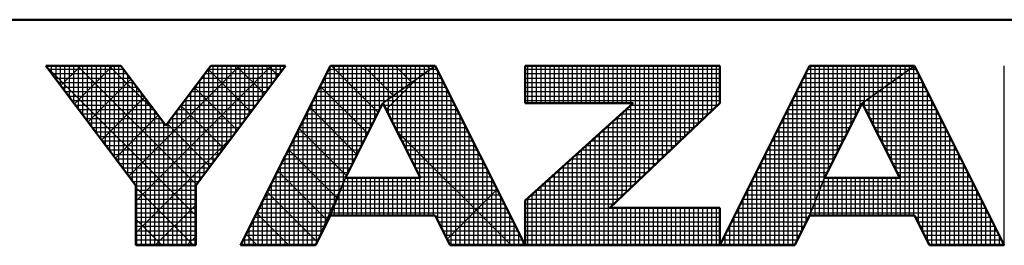
# Model space of a CAD drawing. Units: millimetres. Extents: x 0 to 600, y -1 to 424.
# Drawn here: x 276 to 308, y 2 to 9 of the extents above; entities that cross this region are included whole.
import ezdxf

# ---------------------------------------------------------------- set-up
doc = ezdxf.new("R2010")
doc.units = ezdxf.units.MM
doc.header["$LTSCALE"] = 0.261371
doc.layers.add('NoLayerName_001', color=7, linetype='Continuous')

# ---------------------------------------------------------------- blocks, each defined once
blk = doc.blocks.new('JZB_0001')
at = {"layer": 'NoLayerName_001', "color": 6, "linetype": 'Continuous', "lineweight": 50}
for p, q in [((406.151, 6.583), (122.426, 6.583)), ((194.928, 2.892), (192.928, 5.558)), ((192.928, 5.558), (194.595, 5.558)), ((194.595, 5.558), (195.595, 4.225)), ((195.595, 4.225), (196.595, 5.558)), ((198.261, 5.558), (196.261, 2.892)), ((196.595, 5.558), (198.261, 5.558)), ((199.261, 5.558), (197.261, 1.558)), ((201.595, 5.558), (199.261, 5.558)), ((203.595, 1.558), (201.595, 5.558)), ((203.595, 5.558), (203.595, 4.725)), ((203.595, 5.558), (207.928, 5.558)), ((207.928, 5.558), (207.928, 4.725)), ((209.928, 5.558), (207.928, 1.558)), ((212.261, 5.558), (209.928, 5.558)), ((214.261, 1.558), (212.261, 5.558)), ((200.428, 4.725), (199.595, 3.058)), ((201.266, 3.058), (200.428, 4.725)), ((203.595, 2.558), (206.002, 4.725)), ((203.595, 4.725), (206.002, 4.725)), ((207.928, 4.725), (205.478, 2.392)), ((211.095, 4.725), (210.261, 3.058)), ((211.933, 3.058), (211.095, 4.725)), ((194.928, 1.558), (194.928, 2.892)), ((196.261, 2.892), (196.261, 1.558)), ((199.595, 3.058), (201.266, 3.058)), ((210.261, 3.058), (211.933, 3.058)), ((203.595, 1.558), (203.595, 2.558)), ((198.928, 1.558), (199.261, 2.225)), ((199.261, 2.225), (201.595, 2.225)), ((201.595, 2.225), (201.928, 1.558)), ((207.928, 2.392), (205.478, 2.392)), ((207.928, 1.558), (207.928, 2.392)), ((209.595, 1.558), (209.928, 2.225)), ((209.928, 2.225), (212.261, 2.225)), ((212.261, 2.225), (212.595, 1.558)), ((196.261, 1.558), (194.928, 1.558)), ((197.261, 1.558), (198.928, 1.558)), ((201.928, 1.558), (203.595, 1.558)), ((203.595, 1.558), (207.928, 1.558)), ((207.928, 1.558), (209.595, 1.558)), ((212.595, 1.558), (214.261, 1.558))]:
    blk.add_line(p, q, dxfattribs=at)
at = {"layer": 'NoLayerName_001', "color": 6, "linetype": 'Continuous', "lineweight": 25}
for p, q in [((192.928, 5.558), (194.928, 2.892)), ((194.595, 5.558), (192.928, 5.558)), ((192.928, 5.558), (194.928, 2.892)), ((194.595, 5.558), (192.928, 5.558)), ((192.928, 5.558), (194.928, 2.892)), ((194.595, 5.558), (192.928, 5.558)), ((192.928, 5.558), (194.928, 2.892)), ((194.595, 5.558), (192.928, 5.558)), ((192.928, 5.558), (194.928, 2.892)), ((194.595, 5.558), (192.928, 5.558)), ((192.928, 5.558), (194.928, 2.892)), ((194.595, 5.558), (192.928, 5.558)), ((192.928, 5.558), (194.928, 2.892)), ((194.595, 5.558), (192.928, 5.558)), ((192.928, 5.558), (194.928, 2.892)), ((194.595, 5.558), (192.928, 5.558)), ((192.928, 5.558), (194.928, 2.892)), ((194.595, 5.558), (192.928, 5.558)), ((192.928, 5.558), (194.928, 2.892)), ((194.595, 5.558), (192.928, 5.558)), ((192.928, 5.558), (194.928, 2.892)), ((194.595, 5.558), (192.928, 5.558)), ((194.595, 5.558), (192.928, 5.558)), ((192.928, 5.558), (194.928, 2.892)), ((194.595, 5.558), (192.928, 5.558)), ((192.928, 5.558), (194.928, 2.892)), ((194.595, 5.558), (192.928, 5.558)), ((192.928, 5.558), (194.928, 2.892)), ((192.928, 5.558), (194.928, 2.892)), ((194.595, 5.558), (192.928, 5.558)), ((194.595, 5.558), (192.928, 5.558)), ((192.928, 5.558), (194.928, 2.892)), ((194.595, 5.558), (192.928, 5.558)), ((192.928, 5.558), (194.928, 2.892)), ((192.946, 5.534), (196.261, 2.219)), ((192.946, 5.534), (196.261, 2.219)), ((192.946, 5.534), (196.261, 2.219)), ((192.946, 5.534), (196.261, 2.219)), ((192.946, 5.534), (196.261, 2.219)), ((192.946, 5.534), (196.261, 2.219)), ((192.951, 5.528), (192.951, 5.558)), ((192.956, 5.521), (192.994, 5.558)), ((192.956, 5.521), (192.994, 5.558)), ((192.956, 5.521), (192.994, 5.558)), ((192.985, 5.483), (194.651, 5.483)), ((193.051, 5.395), (193.051, 5.558)), ((193.151, 5.261), (193.151, 5.558)), ((193.151, 5.261), (193.151, 5.558)), ((193.151, 5.261), (193.151, 5.558)), ((193.251, 5.128), (193.251, 5.558)), ((193.259, 5.117), (193.701, 5.558)), ((193.259, 5.117), (193.701, 5.558)), ((193.259, 5.117), (193.701, 5.558)), ((193.351, 4.995), (193.351, 5.558)), ((193.451, 4.861), (193.451, 5.558)), ((193.551, 4.728), (193.551, 5.558)), ((193.562, 4.712), (194.408, 5.558)), ((193.562, 4.712), (194.408, 5.558)), ((193.562, 4.712), (194.408, 5.558)), ((193.629, 5.558), (196.276, 2.911)), ((193.629, 5.558), (196.276, 2.911)), ((193.629, 5.558), (196.276, 2.911)), ((193.629, 5.558), (196.276, 2.911)), ((193.629, 5.558), (196.276, 2.911)), ((193.629, 5.558), (196.276, 2.911)), ((193.651, 4.595), (193.651, 5.558)), ((193.751, 4.461), (193.751, 5.558)), ((193.851, 4.328), (193.851, 5.558)), ((193.951, 4.195), (193.951, 5.558)), ((194.051, 4.061), (194.051, 5.558)), ((194.151, 3.928), (194.151, 5.558)), ((194.251, 3.795), (194.251, 5.558)), ((194.336, 5.558), (195.37, 4.525)), ((194.336, 5.558), (195.37, 4.525)), ((194.336, 5.558), (195.37, 4.525)), ((194.336, 5.558), (195.37, 4.525)), ((194.336, 5.558), (195.37, 4.525)), ((194.336, 5.558), (195.37, 4.525)), ((194.351, 3.661), (194.351, 5.558)), ((194.451, 3.528), (194.451, 5.558)), ((194.551, 3.395), (194.551, 5.558)), ((195.595, 4.225), (194.595, 5.558)), ((195.595, 4.225), (194.595, 5.558)), ((195.595, 4.225), (194.595, 5.558)), ((195.595, 4.225), (194.595, 5.558)), ((195.595, 4.225), (194.595, 5.558)), ((195.595, 4.225), (194.595, 5.558)), ((195.595, 4.225), (194.595, 5.558)), ((195.595, 4.225), (194.595, 5.558)), ((195.595, 4.225), (194.595, 5.558)), ((195.595, 4.225), (194.595, 5.558)), ((195.595, 4.225), (194.595, 5.558)), ((195.595, 4.225), (194.595, 5.558)), ((195.595, 4.225), (194.595, 5.558)), ((195.595, 4.225), (194.595, 5.558)), ((195.595, 4.225), (194.595, 5.558)), ((195.595, 4.225), (194.595, 5.558)), ((195.595, 4.225), (194.595, 5.558)), ((194.651, 3.261), (194.651, 5.484)), ((194.775, 3.096), (197.237, 5.558)), ((194.775, 3.096), (197.237, 5.558)), ((194.775, 3.096), (197.237, 5.558)), ((194.928, 2.543), (197.944, 5.558)), ((194.928, 2.543), (197.944, 5.558)), ((194.928, 2.543), (197.944, 5.558)), ((196.595, 5.558), (195.595, 4.225)), ((196.595, 5.558), (195.595, 4.225)), ((196.595, 5.558), (195.595, 4.225)), ((196.595, 5.558), (195.595, 4.225)), ((196.595, 5.558), (195.595, 4.225)), ((196.595, 5.558), (195.595, 4.225)), ((196.595, 5.558), (195.595, 4.225)), ((196.595, 5.558), (195.595, 4.225)), ((196.595, 5.558), (195.595, 4.225)), ((196.595, 5.558), (195.595, 4.225)), ((196.595, 5.558), (195.595, 4.225)), ((196.595, 5.558), (195.595, 4.225)), ((196.595, 5.558), (195.595, 4.225)), ((196.595, 5.558), (195.595, 4.225)), ((196.595, 5.558), (195.595, 4.225)), ((196.595, 5.558), (195.595, 4.225)), ((196.595, 5.558), (195.595, 4.225)), ((196.261, 2.892), (198.261, 5.558)), ((196.261, 2.892), (198.261, 5.558)), ((196.261, 2.892), (198.261, 5.558)), ((196.261, 2.892), (198.261, 5.558)), ((196.261, 2.892), (198.261, 5.558)), ((196.261, 2.892), (198.261, 5.558)), ((196.261, 2.892), (198.261, 5.558)), ((196.261, 2.892), (198.261, 5.558)), ((196.261, 2.892), (198.261, 5.558)), ((196.261, 2.892), (198.261, 5.558)), ((196.261, 2.892), (198.261, 5.558)), ((196.261, 2.892), (198.261, 5.558)), ((196.261, 2.892), (198.261, 5.558)), ((196.261, 2.892), (198.261, 5.558)), ((196.261, 2.892), (198.261, 5.558)), ((196.261, 2.892), (198.261, 5.558)), ((196.261, 2.892), (198.261, 5.558)), ((196.536, 5.48), (197.488, 4.528)), ((196.536, 5.48), (197.488, 4.528)), ((196.536, 5.48), (197.488, 4.528)), ((196.536, 5.48), (197.488, 4.528)), ((196.536, 5.48), (197.488, 4.528)), ((196.536, 5.48), (197.488, 4.528)), ((196.538, 5.483), (198.205, 5.483)), ((196.551, 3.277), (196.551, 5.5)), ((198.261, 5.558), (196.595, 5.558)), ((198.261, 5.558), (196.595, 5.558)), ((198.261, 5.558), (196.595, 5.558)), ((198.261, 5.558), (196.595, 5.558)), ((198.261, 5.558), (196.595, 5.558)), ((198.261, 5.558), (196.595, 5.558)), ((198.261, 5.558), (196.595, 5.558)), ((198.261, 5.558), (196.595, 5.558)), ((198.261, 5.558), (196.595, 5.558)), ((198.261, 5.558), (196.595, 5.558)), ((198.261, 5.558), (196.595, 5.558)), ((198.261, 5.558), (196.595, 5.558)), ((198.261, 5.558), (196.595, 5.558)), ((198.261, 5.558), (196.595, 5.558)), ((198.261, 5.558), (196.595, 5.558)), ((198.261, 5.558), (196.595, 5.558)), ((198.261, 5.558), (196.595, 5.558)), ((196.651, 3.411), (196.651, 5.558)), ((196.751, 3.544), (196.751, 5.558)), ((196.851, 3.677), (196.851, 5.558)), ((196.951, 3.811), (196.951, 5.558)), ((197.051, 3.944), (197.051, 5.558)), ((197.151, 4.077), (197.151, 5.558)), ((197.165, 5.558), (197.791, 4.932)), ((197.165, 5.558), (197.791, 4.932)), ((197.165, 5.558), (197.791, 4.932)), ((197.165, 5.558), (197.791, 4.932)), ((197.165, 5.558), (197.791, 4.932)), ((197.165, 5.558), (197.791, 4.932)), ((197.251, 4.211), (197.251, 5.558)), ((199.261, 5.558), (197.261, 1.558)), ((199.261, 5.558), (197.261, 1.558)), ((199.261, 5.558), (197.261, 1.558)), ((199.261, 5.558), (197.261, 1.558)), ((199.261, 5.558), (197.261, 1.558)), ((199.261, 5.558), (197.261, 1.558)), ((199.261, 5.558), (197.261, 1.558)), ((199.261, 5.558), (197.261, 1.558)), ((199.261, 5.558), (197.261, 1.558)), ((197.351, 4.344), (197.351, 5.558)), ((197.451, 4.477), (197.451, 5.558)), ((197.551, 4.611), (197.551, 5.558)), ((197.651, 4.744), (197.651, 5.558)), ((197.751, 4.877), (197.751, 5.558)), ((197.851, 5.011), (197.851, 5.558)), ((197.872, 5.558), (198.094, 5.336)), ((197.872, 5.558), (198.094, 5.336)), ((197.872, 5.558), (198.094, 5.336)), ((197.872, 5.558), (198.094, 5.336)), ((197.872, 5.558), (198.094, 5.336)), ((197.872, 5.558), (198.094, 5.336)), ((197.951, 5.144), (197.951, 5.558)), ((198.051, 5.277), (198.051, 5.558)), ((198.151, 5.411), (198.151, 5.558)), ((198.251, 5.544), (198.251, 5.558)), ((199.224, 5.483), (201.489, 5.483)), ((199.251, 2.204), (199.251, 5.537)), ((201.595, 5.558), (199.261, 5.558)), ((201.595, 5.558), (199.261, 5.558)), ((201.595, 5.558), (199.261, 5.558)), ((201.595, 5.558), (199.261, 5.558)), ((199.434, 5.558), (199.261, 5.558)), ((199.434, 5.558), (199.261, 5.558)), ((199.434, 5.558), (199.261, 5.558)), ((199.286, 5.558), (200.325, 4.519)), ((199.286, 5.558), (200.325, 4.519)), ((199.286, 5.558), (200.325, 4.519)), ((199.351, 2.448), (199.351, 5.558)), ((201.595, 5.558), (199.434, 5.558)), ((201.595, 5.558), (199.434, 5.558)), ((201.595, 5.558), (199.434, 5.558)), ((199.451, 2.698), (199.451, 5.558)), ((199.551, 2.948), (199.551, 5.558)), ((199.651, 3.17), (199.651, 5.558)), ((199.751, 3.37), (199.751, 5.558)), ((199.851, 3.57), (199.851, 5.558)), ((199.951, 3.77), (199.951, 5.558)), ((199.993, 5.558), (200.66, 4.891)), ((199.993, 5.558), (200.66, 4.891)), ((199.993, 5.558), (200.66, 4.891)), ((200.051, 3.97), (200.051, 5.558)), ((200.151, 4.17), (200.151, 5.558)), ((200.251, 4.37), (200.251, 5.558)), ((200.351, 4.57), (200.351, 5.558)), ((200.428, 4.725), (201.595, 5.558)), ((200.428, 4.725), (201.595, 5.558)), ((200.428, 4.725), (201.595, 5.558)), ((200.428, 4.725), (201.595, 5.558)), ((200.428, 4.725), (201.595, 5.558)), ((200.428, 4.725), (201.595, 5.558)), ((200.428, 4.725), (201.595, 5.558)), ((201.595, 5.558), (200.428, 4.725)), ((201.595, 5.558), (200.428, 4.725)), ((201.595, 5.558), (200.428, 4.725)), ((201.595, 5.558), (200.428, 4.725)), ((201.595, 5.558), (200.428, 4.725)), ((201.595, 5.558), (200.428, 4.725)), ((200.451, 4.741), (200.451, 5.558)), ((200.551, 4.813), (200.551, 5.558)), ((200.651, 4.884), (200.651, 5.558)), ((200.7, 5.558), (201.073, 5.186)), ((200.7, 5.558), (201.073, 5.186)), ((200.7, 5.558), (201.073, 5.186)), ((200.751, 4.955), (200.751, 5.558)), ((200.851, 5.027), (200.851, 5.558)), ((200.951, 5.098), (200.951, 5.558)), ((201.051, 5.17), (201.051, 5.558)), ((201.151, 5.241), (201.151, 5.558)), ((201.251, 5.313), (201.251, 5.558)), ((201.351, 5.384), (201.351, 5.558)), ((201.407, 5.558), (201.485, 5.48)), ((201.407, 5.558), (201.485, 5.48)), ((201.407, 5.558), (201.485, 5.48)), ((201.451, 5.455), (201.451, 5.558)), ((201.489, 5.483), (201.632, 5.483)), ((201.551, 5.527), (201.551, 5.558)), ((201.551, 2.225), (201.551, 5.527)), ((203.595, 1.558), (201.595, 5.558)), ((203.595, 1.558), (201.595, 5.558)), ((203.595, 1.558), (201.595, 5.558)), ((203.595, 1.558), (201.595, 5.558)), ((203.595, 1.558), (201.595, 5.558)), ((203.595, 1.558), (201.595, 5.558)), ((203.595, 5.558), (203.595, 4.725)), ((207.928, 5.558), (203.595, 5.558)), ((207.928, 5.558), (203.595, 5.558)), ((203.595, 5.558), (203.595, 4.725)), ((207.928, 5.558), (203.595, 5.558)), ((203.595, 5.558), (203.595, 4.725)), ((203.595, 5.483), (207.928, 5.483)), ((203.651, 4.725), (203.651, 5.558)), ((203.751, 4.725), (203.751, 5.558)), ((203.851, 4.725), (203.851, 5.558)), ((203.951, 4.725), (203.951, 5.558)), ((204.051, 4.725), (204.051, 5.558)), ((204.151, 4.725), (204.151, 5.558)), ((204.251, 4.725), (204.251, 5.558)), ((204.351, 4.725), (204.351, 5.558)), ((204.451, 4.725), (204.451, 5.558)), ((204.551, 4.725), (204.551, 5.558)), ((204.651, 4.725), (204.651, 5.558)), ((204.751, 4.725), (204.751, 5.558)), ((204.851, 4.725), (204.851, 5.558)), ((204.951, 4.725), (204.951, 5.558)), ((205.051, 4.725), (205.051, 5.558)), ((205.151, 4.725), (205.151, 5.558)), ((205.251, 4.725), (205.251, 5.558)), ((205.351, 4.725), (205.351, 5.558)), ((205.451, 4.725), (205.451, 5.558)), ((205.551, 4.725), (205.551, 5.558)), ((205.651, 4.725), (205.651, 5.558)), ((205.751, 4.725), (205.751, 5.558)), ((205.851, 4.725), (205.851, 5.558)), ((205.951, 4.725), (205.951, 5.558)), ((206.051, 2.937), (206.051, 5.558)), ((206.151, 3.032), (206.151, 5.558)), ((206.251, 3.127), (206.251, 5.558)), ((206.351, 3.223), (206.351, 5.558)), ((206.451, 3.318), (206.451, 5.558)), ((206.551, 3.413), (206.551, 5.558)), ((206.651, 3.508), (206.651, 5.558)), ((206.751, 3.604), (206.751, 5.558)), ((206.851, 3.699), (206.851, 5.558)), ((206.951, 3.794), (206.951, 5.558)), ((207.051, 3.889), (207.051, 5.558)), ((207.151, 3.985), (207.151, 5.558)), ((207.251, 4.08), (207.251, 5.558)), ((207.351, 4.175), (207.351, 5.558)), ((207.451, 4.27), (207.451, 5.558)), ((207.551, 4.366), (207.551, 5.558)), ((207.651, 4.461), (207.651, 5.558)), ((207.751, 4.556), (207.751, 5.558)), ((207.851, 4.651), (207.851, 5.558)), ((207.928, 4.725), (207.928, 5.558)), ((207.928, 4.725), (207.928, 5.558)), ((207.928, 4.725), (207.928, 5.558)), ((207.928, 1.558), (209.928, 5.558)), ((207.928, 1.558), (209.928, 5.558)), ((207.928, 1.558), (209.928, 5.558)), ((209.89, 5.483), (212.156, 5.483)), ((209.928, 5.558), (212.261, 5.558)), ((209.928, 5.558), (212.261, 5.558)), ((209.928, 5.558), (212.261, 5.558)), ((209.951, 2.282), (209.951, 5.558)), ((210.051, 2.532), (210.051, 5.558)), ((210.151, 2.782), (210.151, 5.558)), ((210.251, 3.032), (210.251, 5.558)), ((210.351, 3.237), (210.351, 5.558)), ((210.451, 3.437), (210.451, 5.558)), ((210.551, 3.637), (210.551, 5.558)), ((210.651, 3.837), (210.651, 5.558)), ((210.751, 4.037), (210.751, 5.558)), ((210.851, 4.237), (210.851, 5.558)), ((210.951, 4.437), (210.951, 5.558)), ((211.051, 4.637), (211.051, 5.558)), ((211.095, 4.725), (212.261, 5.558)), ((211.095, 4.725), (212.261, 5.558)), ((211.095, 4.725), (212.261, 5.558)), ((212.261, 5.558), (211.095, 4.725)), ((212.261, 5.558), (211.095, 4.725)), ((212.261, 5.558), (211.095, 4.725)), ((211.151, 4.765), (211.151, 5.558)), ((211.251, 4.836), (211.251, 5.558)), ((211.351, 4.908), (211.351, 5.558)), ((211.451, 4.979), (211.451, 5.558)), ((211.551, 5.051), (211.551, 5.558)), ((211.651, 5.122), (211.651, 5.558)), ((211.751, 5.194), (211.751, 5.558)), ((211.851, 5.265), (211.851, 5.558)), ((211.951, 5.336), (211.951, 5.558)), ((212.051, 5.408), (212.051, 5.558)), ((212.151, 5.479), (212.151, 5.558)), ((212.156, 5.483), (212.299, 5.483)), ((212.251, 5.551), (212.251, 5.558)), ((212.251, 2.225), (212.251, 5.551)), ((212.261, 5.558), (214.261, 1.558)), ((212.261, 5.558), (214.261, 1.558)), ((212.261, 5.558), (214.261, 1.558)), ((214.261, 1.558), (214.261, 5.558)), ((193.06, 5.383), (194.726, 5.383)), ((193.135, 5.283), (194.801, 5.283)), ((193.865, 4.308), (194.818, 5.261)), ((193.865, 4.308), (194.818, 5.261)), ((193.865, 4.308), (194.818, 5.261)), ((194.751, 3.128), (194.751, 5.35)), ((196.388, 5.283), (198.055, 5.283)), ((196.451, 3.144), (196.451, 5.366)), ((196.463, 5.383), (198.13, 5.383)), ((199.124, 5.283), (201.209, 5.283)), ((199.151, 2.004), (199.151, 5.337)), ((199.174, 5.383), (201.349, 5.383)), ((200.501, 4.58), (201.191, 5.27)), ((201.209, 5.283), (201.732, 5.283)), ((201.251, 3.088), (201.251, 5.313)), ((201.349, 5.383), (201.682, 5.383)), ((201.351, 2.225), (201.351, 5.384)), ((201.451, 2.225), (201.451, 5.455)), ((201.651, 2.113), (201.651, 5.446)), ((203.595, 5.383), (207.928, 5.383)), ((203.595, 5.283), (207.928, 5.283)), ((209.79, 5.283), (211.876, 5.283)), ((209.84, 5.383), (212.016, 5.383)), ((209.851, 2.07), (209.851, 5.404)), ((211.851, 3.221), (211.851, 5.265)), ((211.876, 5.283), (212.399, 5.283)), ((211.951, 2.225), (211.951, 5.336)), ((212.016, 5.383), (212.349, 5.383)), ((212.051, 2.225), (212.051, 5.408)), ((212.151, 2.225), (212.151, 5.479)), ((212.351, 2.046), (212.351, 5.38)), ((193.21, 5.183), (194.876, 5.183)), ((193.285, 5.083), (194.951, 5.083)), ((194.851, 2.995), (194.851, 5.217)), ((194.951, 1.558), (194.951, 5.084)), ((196.233, 5.076), (197.185, 4.124)), ((196.233, 5.076), (197.185, 4.124)), ((196.233, 5.076), (197.185, 4.124)), ((196.233, 5.076), (197.185, 4.124)), ((196.233, 5.076), (197.185, 4.124)), ((196.233, 5.076), (197.185, 4.124)), ((196.238, 5.083), (197.905, 5.083)), ((196.251, 1.558), (196.251, 5.1)), ((196.313, 5.183), (197.98, 5.183)), ((196.351, 3.011), (196.351, 5.233)), ((199.024, 5.083), (200.929, 5.083)), ((199.034, 5.103), (200.089, 4.048)), ((199.034, 5.103), (200.089, 4.048)), ((199.034, 5.103), (200.089, 4.048)), ((199.051, 1.804), (199.051, 5.137)), ((199.074, 5.183), (201.069, 5.183)), ((200.929, 5.083), (201.832, 5.083)), ((200.951, 3.685), (200.951, 5.098)), ((201.051, 3.486), (201.051, 5.17)), ((201.069, 5.183), (201.782, 5.183)), ((201.151, 3.287), (201.151, 5.241)), ((201.751, 1.913), (201.751, 5.246)), ((201.851, 1.713), (201.851, 5.046)), ((203.595, 5.183), (207.928, 5.183)), ((203.595, 5.083), (207.928, 5.083)), ((209.69, 5.083), (211.596, 5.083)), ((209.74, 5.183), (211.736, 5.183)), ((209.751, 1.87), (209.751, 5.204)), ((211.551, 3.818), (211.551, 5.051)), ((211.596, 5.083), (212.499, 5.083)), ((211.651, 3.619), (211.651, 5.122)), ((211.736, 5.183), (212.449, 5.183)), ((211.751, 3.42), (211.751, 5.194)), ((212.451, 1.846), (212.451, 5.18)), ((193.36, 4.983), (195.026, 4.983)), ((193.435, 4.883), (195.101, 4.883)), ((194.169, 3.904), (195.121, 4.857)), ((194.169, 3.904), (195.121, 4.857)), ((194.169, 3.904), (195.121, 4.857)), ((195.051, 1.558), (195.051, 4.95)), ((196.051, 1.558), (196.051, 4.833)), ((196.088, 4.883), (197.755, 4.883)), ((196.151, 1.558), (196.151, 4.966)), ((196.151, 1.558), (196.151, 4.966)), ((196.151, 1.558), (196.151, 4.966)), ((196.163, 4.983), (197.83, 4.983)), ((198.924, 4.883), (200.649, 4.883)), ((198.951, 1.604), (198.951, 4.937)), ((198.974, 4.983), (200.789, 4.983)), ((200.649, 4.883), (201.932, 4.883)), ((200.651, 4.282), (200.651, 4.884)), ((200.751, 4.083), (200.751, 4.955)), ((200.789, 4.983), (201.882, 4.983)), ((200.851, 3.884), (200.851, 5.027)), ((201.951, 1.558), (201.951, 4.846)), ((203.595, 4.983), (207.928, 4.983)), ((203.595, 4.883), (207.928, 4.883)), ((209.59, 4.883), (211.316, 4.883)), ((209.64, 4.983), (211.456, 4.983)), ((209.651, 1.67), (209.651, 5.004)), ((211.251, 4.415), (211.251, 4.836)), ((211.316, 4.883), (212.599, 4.883)), ((211.351, 4.216), (211.351, 4.908)), ((211.451, 4.017), (211.451, 4.979)), ((211.456, 4.983), (212.549, 4.983)), ((212.551, 1.646), (212.551, 4.98)), ((193.51, 4.783), (195.176, 4.783)), ((193.585, 4.683), (195.251, 4.683)), ((195.151, 1.558), (195.151, 4.817)), ((195.251, 1.558), (195.251, 4.684)), ((195.93, 4.672), (196.882, 3.719)), ((195.93, 4.672), (196.882, 3.719)), ((195.93, 4.672), (196.882, 3.719)), ((195.93, 4.672), (196.882, 3.719)), ((195.93, 4.672), (196.882, 3.719)), ((195.93, 4.672), (196.882, 3.719)), ((195.938, 4.683), (197.605, 4.683)), ((195.951, 1.558), (195.951, 4.7)), ((196.013, 4.783), (197.68, 4.783)), ((198.798, 4.632), (199.854, 3.576)), ((198.798, 4.632), (199.854, 3.576)), ((198.798, 4.632), (199.854, 3.576)), ((198.824, 4.683), (200.407, 4.683)), ((198.851, 1.558), (198.851, 4.737)), ((198.874, 4.783), (200.509, 4.783)), ((199.595, 3.058), (200.428, 4.725)), ((199.595, 3.058), (200.428, 4.725)), ((199.595, 3.058), (200.428, 4.725)), ((199.595, 3.058), (200.428, 4.725)), ((199.595, 3.058), (200.428, 4.725)), ((199.595, 3.058), (200.428, 4.725)), ((199.595, 3.058), (200.428, 4.725)), ((200.428, 4.725), (201.266, 3.058)), ((200.428, 4.725), (201.266, 3.058)), ((200.428, 4.725), (201.266, 3.058)), ((200.428, 4.725), (201.266, 3.058)), ((200.428, 4.725), (201.266, 3.058)), ((200.428, 4.725), (201.266, 3.058)), ((200.449, 4.683), (202.032, 4.683)), ((200.451, 4.68), (200.451, 4.741)), ((200.509, 4.783), (201.982, 4.783)), ((200.551, 4.481), (200.551, 4.813)), ((202.051, 1.558), (202.051, 4.646)), ((203.595, 4.783), (207.928, 4.783)), ((203.595, 4.725), (206.002, 4.725)), ((206.002, 4.725), (203.595, 2.558)), ((203.595, 4.725), (206.002, 4.725)), ((206.002, 4.725), (203.595, 2.558)), ((203.595, 4.725), (206.002, 4.725)), ((206.002, 4.725), (203.595, 2.558)), ((205.478, 2.392), (207.928, 4.725)), ((205.478, 2.392), (207.928, 4.725)), ((205.478, 2.392), (207.928, 4.725)), ((205.951, 2.842), (205.951, 4.679)), ((205.955, 4.683), (207.884, 4.683)), ((209.451, 1.558), (209.451, 4.604)), ((209.49, 4.683), (211.074, 4.683)), ((209.54, 4.783), (211.176, 4.783)), ((209.551, 1.558), (209.551, 4.804)), ((211.095, 4.725), (210.261, 3.058)), ((211.095, 4.725), (210.261, 3.058)), ((211.095, 4.725), (210.261, 3.058)), ((211.933, 3.058), (211.095, 4.725)), ((211.933, 3.058), (211.095, 4.725)), ((211.933, 3.058), (211.095, 4.725)), ((211.116, 4.683), (212.699, 4.683)), ((211.151, 4.613), (211.151, 4.765)), ((211.176, 4.783), (212.649, 4.783)), ((212.651, 1.558), (212.651, 4.78)), ((193.66, 4.583), (195.326, 4.583)), ((193.735, 4.483), (195.401, 4.483)), ((194.472, 3.5), (195.424, 4.453)), ((194.472, 3.5), (195.424, 4.453)), ((194.472, 3.5), (195.424, 4.453)), ((195.351, 1.558), (195.351, 4.55)), ((195.451, 1.558), (195.451, 4.417)), ((195.751, 1.558), (195.751, 4.433)), ((195.788, 4.483), (197.455, 4.483)), ((195.851, 1.558), (195.851, 4.566)), ((195.863, 4.583), (197.53, 4.583)), ((198.724, 4.483), (200.307, 4.483)), ((198.751, 1.558), (198.751, 4.537)), ((198.774, 4.583), (200.357, 4.583)), ((200.499, 4.583), (202.082, 4.583)), ((200.55, 4.483), (202.132, 4.483)), ((202.151, 1.558), (202.151, 4.446)), ((205.651, 2.556), (205.651, 4.409)), ((205.733, 4.483), (207.674, 4.483)), ((205.751, 2.651), (205.751, 4.499)), ((205.844, 4.583), (207.779, 4.583)), ((205.851, 2.746), (205.851, 4.589)), ((209.351, 1.558), (209.351, 4.404)), ((209.39, 4.483), (210.974, 4.483)), ((209.44, 4.583), (211.024, 4.583)), ((211.166, 4.583), (212.749, 4.583)), ((211.216, 4.483), (212.799, 4.483)), ((212.751, 1.558), (212.751, 4.58)), ((193.81, 4.383), (195.476, 4.383)), ((193.885, 4.283), (195.551, 4.283)), ((193.96, 4.183), (197.23, 4.183)), ((195.551, 1.558), (195.551, 4.284)), ((195.627, 4.268), (196.579, 3.315)), ((195.627, 4.268), (196.579, 3.315)), ((195.627, 4.268), (196.579, 3.315)), ((195.627, 4.268), (196.579, 3.315)), ((195.627, 4.268), (196.579, 3.315)), ((195.627, 4.268), (196.579, 3.315)), ((195.638, 4.283), (197.305, 4.283)), ((195.651, 1.558), (195.651, 4.3)), ((195.713, 4.383), (197.38, 4.383)), ((198.574, 4.183), (200.157, 4.183)), ((198.624, 4.283), (200.207, 4.283)), ((198.651, 1.558), (198.651, 4.337)), ((198.674, 4.383), (200.257, 4.383)), ((200.6, 4.383), (202.182, 4.383)), ((200.65, 4.283), (202.232, 4.283)), ((200.701, 4.183), (202.282, 4.183)), ((202.251, 1.558), (202.251, 4.246)), ((205.4, 4.183), (207.359, 4.183)), ((205.451, 1.558), (205.451, 4.229)), ((205.511, 4.283), (207.464, 4.283)), ((205.551, 2.461), (205.551, 4.319)), ((205.622, 4.383), (207.569, 4.383)), ((209.24, 4.183), (210.824, 4.183)), ((209.251, 1.558), (209.251, 4.204)), ((209.29, 4.283), (210.874, 4.283)), ((209.34, 4.383), (210.924, 4.383)), ((211.267, 4.383), (212.849, 4.383)), ((211.317, 4.283), (212.899, 4.283)), ((211.367, 4.183), (212.949, 4.183)), ((212.851, 1.558), (212.851, 4.38)), ((212.951, 1.558), (212.951, 4.18)), ((194.035, 4.083), (197.155, 4.083)), ((194.11, 3.983), (197.08, 3.983)), ((194.928, 1.835), (197.093, 4)), ((194.928, 1.835), (197.093, 4)), ((194.928, 1.835), (197.093, 4)), ((198.474, 3.983), (200.057, 3.983)), ((198.524, 4.083), (200.107, 4.083)), ((198.551, 1.558), (198.551, 4.137)), ((198.562, 4.161), (199.618, 3.105)), ((198.562, 4.161), (199.618, 3.105)), ((198.562, 4.161), (199.618, 3.105)), ((200.74, 4.104), (203.286, 1.558)), ((200.751, 4.083), (202.332, 4.083)), ((200.801, 3.983), (202.382, 3.983)), ((202.351, 1.558), (202.351, 4.046)), ((205.151, 1.558), (205.151, 3.959)), ((205.178, 3.983), (207.149, 3.983)), ((205.251, 1.558), (205.251, 4.049)), ((205.289, 4.083), (207.254, 4.083)), ((205.351, 1.558), (205.351, 4.139)), ((209.14, 3.983), (210.724, 3.983)), ((209.151, 1.558), (209.151, 4.004)), ((209.19, 4.083), (210.774, 4.083)), ((211.417, 4.083), (212.999, 4.083)), ((211.468, 3.983), (213.049, 3.983)), ((213.051, 1.558), (213.051, 3.98)), ((194.185, 3.883), (197.005, 3.883)), ((194.26, 3.783), (196.93, 3.783)), ((198.351, 1.558), (198.351, 3.737)), ((198.374, 3.783), (199.957, 3.783)), ((198.424, 3.883), (200.007, 3.883)), ((198.451, 1.558), (198.451, 3.937)), ((200.851, 3.883), (202.432, 3.883)), ((200.902, 3.783), (202.482, 3.783)), ((202.451, 1.558), (202.451, 3.846)), ((204.951, 1.558), (204.951, 3.779)), ((204.955, 3.783), (206.939, 3.783)), ((205.051, 1.558), (205.051, 3.869)), ((205.067, 3.883), (207.044, 3.883)), ((209.04, 3.783), (210.624, 3.783)), ((209.051, 1.558), (209.051, 3.804)), ((209.09, 3.883), (210.674, 3.883)), ((211.518, 3.883), (213.099, 3.883)), ((211.568, 3.783), (213.149, 3.783)), ((213.151, 1.558), (213.151, 3.78)), ((194.335, 3.683), (196.855, 3.683)), ((194.41, 3.583), (196.78, 3.583)), ((194.41, 3.583), (196.78, 3.583)), ((194.41, 3.583), (196.78, 3.583)), ((198.251, 1.558), (198.251, 3.537)), ((198.274, 3.583), (199.857, 3.583)), ((198.324, 3.683), (199.907, 3.683)), ((198.327, 3.689), (199.399, 2.617)), ((198.327, 3.689), (199.399, 2.617)), ((198.327, 3.689), (199.399, 2.617)), ((200.952, 3.683), (202.532, 3.683)), ((201.002, 3.583), (202.582, 3.583)), ((202.551, 1.558), (202.551, 3.646)), ((204.651, 1.558), (204.651, 3.509)), ((204.733, 3.583), (206.729, 3.583)), ((204.751, 1.558), (204.751, 3.599)), ((204.844, 3.683), (206.834, 3.683)), ((204.851, 1.558), (204.851, 3.689)), ((208.94, 3.583), (210.524, 3.583)), ((208.951, 1.558), (208.951, 3.604)), ((208.99, 3.683), (210.574, 3.683)), ((211.619, 3.683), (213.199, 3.683)), ((211.669, 3.583), (213.249, 3.583)), ((213.251, 1.558), (213.251, 3.58)), ((194.485, 3.483), (196.705, 3.483)), ((194.56, 3.383), (196.63, 3.383)), ((198.151, 1.558), (198.151, 3.337)), ((198.174, 3.383), (199.757, 3.383)), ((198.224, 3.483), (199.807, 3.483)), ((201.052, 3.483), (202.632, 3.483)), ((201.103, 3.383), (202.682, 3.383)), ((202.651, 1.558), (202.651, 3.446)), ((204.451, 1.558), (204.451, 3.329)), ((204.511, 3.383), (206.519, 3.383)), ((204.551, 1.558), (204.551, 3.419)), ((204.622, 3.483), (206.624, 3.483)), ((208.84, 3.383), (210.424, 3.383)), ((208.851, 1.558), (208.851, 3.404)), ((208.89, 3.483), (210.474, 3.483)), ((211.719, 3.483), (213.299, 3.483)), ((211.769, 3.383), (213.349, 3.383)), ((213.351, 1.558), (213.351, 3.38)), ((194.635, 3.283), (196.555, 3.283)), ((194.71, 3.183), (196.48, 3.183)), ((194.785, 3.083), (196.405, 3.083)), ((198.024, 3.083), (199.607, 3.083)), ((198.051, 1.558), (198.051, 3.137)), ((198.074, 3.183), (199.657, 3.183)), ((198.091, 3.218), (199.181, 2.128)), ((198.091, 3.218), (199.181, 2.128)), ((198.091, 3.218), (199.181, 2.128)), ((198.124, 3.283), (199.707, 3.283)), ((201.153, 3.283), (202.732, 3.283)), ((201.203, 3.183), (202.782, 3.183)), ((201.253, 3.083), (202.832, 3.083)), ((202.751, 1.558), (202.751, 3.246)), ((204.178, 3.083), (206.204, 3.083)), ((204.251, 1.558), (204.251, 3.149)), ((204.289, 3.183), (206.309, 3.183)), ((204.351, 1.558), (204.351, 3.239)), ((204.4, 3.283), (206.414, 3.283)), ((208.69, 3.083), (210.274, 3.083)), ((208.74, 3.183), (210.324, 3.183)), ((208.751, 1.558), (208.751, 3.204)), ((208.79, 3.283), (210.374, 3.283)), ((211.82, 3.283), (213.399, 3.283)), ((211.87, 3.183), (213.449, 3.183)), ((211.92, 3.083), (213.499, 3.083)), ((213.451, 1.558), (213.451, 3.18)), ((194.86, 2.983), (196.33, 2.983)), ((194.928, 2.892), (194.928, 1.558)), ((194.928, 2.892), (194.928, 1.558)), ((194.928, 2.892), (194.928, 1.558)), ((194.928, 2.892), (194.928, 1.558)), ((194.928, 2.892), (194.928, 1.558)), ((194.928, 2.892), (194.928, 1.558)), ((194.928, 2.892), (194.928, 1.558)), ((194.928, 2.892), (194.928, 1.558)), ((194.928, 2.892), (194.928, 1.558)), ((194.928, 2.892), (194.928, 1.558)), ((194.928, 2.892), (194.928, 1.558)), ((194.928, 2.892), (194.928, 1.558)), ((194.928, 2.892), (194.928, 1.558)), ((194.928, 2.892), (194.928, 1.558)), ((194.928, 2.892), (194.928, 1.558)), ((194.928, 2.892), (194.928, 1.558)), ((194.928, 2.892), (194.928, 1.558)), ((194.928, 2.883), (196.261, 2.883)), ((196.261, 1.558), (196.261, 2.892)), ((196.261, 1.558), (196.261, 2.892)), ((196.261, 1.558), (196.261, 2.892)), ((196.261, 1.558), (196.261, 2.892)), ((196.261, 1.558), (196.261, 2.892)), ((196.261, 1.558), (196.261, 2.892)), ((196.261, 1.558), (196.261, 2.892)), ((196.261, 1.558), (196.261, 2.892)), ((196.261, 1.558), (196.261, 2.892)), ((196.261, 1.558), (196.261, 2.892)), ((196.261, 1.558), (196.261, 2.892)), ((196.261, 1.558), (196.261, 2.892)), ((196.261, 1.558), (196.261, 2.892)), ((196.261, 1.558), (196.261, 2.892)), ((196.261, 1.558), (196.261, 2.892)), ((196.261, 1.558), (196.261, 2.892)), ((196.261, 1.558), (196.261, 2.892)), ((197.924, 2.883), (199.525, 2.883)), ((197.951, 1.558), (197.951, 2.937)), ((197.974, 2.983), (199.565, 2.983)), ((198.928, 1.558), (199.595, 3.058)), ((198.928, 1.558), (199.595, 3.058)), ((198.928, 1.558), (199.595, 3.058)), ((198.928, 1.558), (199.595, 3.058)), ((199.261, 2.225), (199.595, 3.058)), ((199.261, 2.225), (199.595, 3.058)), ((199.261, 2.225), (199.595, 3.058)), ((199.595, 3.058), (199.261, 2.225)), ((199.595, 3.058), (199.261, 2.225)), ((199.595, 3.058), (199.261, 2.225)), ((199.595, 3.058), (199.261, 2.225)), ((199.595, 3.058), (199.261, 2.225)), ((199.595, 3.058), (199.261, 2.225)), ((199.595, 3.058), (199.261, 2.225)), ((199.525, 2.883), (202.932, 2.883)), ((199.551, 2.225), (199.551, 2.948)), ((199.565, 2.983), (202.882, 2.983)), ((201.266, 3.058), (199.595, 3.058)), ((201.266, 3.058), (199.595, 3.058)), ((201.266, 3.058), (199.595, 3.058)), ((201.266, 3.058), (199.595, 3.058)), ((201.266, 3.058), (199.595, 3.058)), ((201.266, 3.058), (199.595, 3.058)), ((199.651, 2.225), (199.651, 3.058)), ((199.751, 2.225), (199.751, 3.058)), ((199.851, 2.225), (199.851, 3.058)), ((199.951, 2.225), (199.951, 3.058)), ((200.051, 2.225), (200.051, 3.058)), ((200.151, 2.225), (200.151, 3.058)), ((200.251, 2.225), (200.251, 3.058)), ((200.351, 2.225), (200.351, 3.058)), ((200.451, 2.225), (200.451, 3.058)), ((200.551, 2.225), (200.551, 3.058)), ((200.651, 2.225), (200.651, 3.058)), ((200.751, 2.225), (200.751, 3.058)), ((200.851, 2.225), (200.851, 3.058)), ((200.951, 2.225), (200.951, 3.058)), ((201.051, 2.225), (201.051, 3.058)), ((201.151, 2.225), (201.151, 3.058)), ((201.251, 2.225), (201.251, 3.058)), ((202.851, 1.558), (202.851, 3.046)), ((203.951, 1.558), (203.951, 2.879)), ((203.955, 2.883), (205.994, 2.883)), ((204.051, 1.558), (204.051, 2.969)), ((204.067, 2.983), (206.099, 2.983)), ((204.151, 1.558), (204.151, 3.059)), ((208.59, 2.883), (210.191, 2.883)), ((208.64, 2.983), (210.231, 2.983)), ((208.651, 1.558), (208.651, 3.004)), ((209.928, 2.225), (210.261, 3.058)), ((209.928, 2.225), (210.261, 3.058)), ((209.928, 2.225), (210.261, 3.058)), ((209.928, 2.225), (210.261, 3.058)), ((210.261, 3.058), (209.928, 2.225)), ((210.261, 3.058), (209.928, 2.225)), ((210.261, 3.058), (209.928, 2.225)), ((210.191, 2.883), (213.599, 2.883)), ((210.231, 2.983), (213.549, 2.983)), ((210.251, 2.225), (210.251, 3.032)), ((210.261, 3.058), (211.933, 3.058)), ((210.261, 3.058), (211.933, 3.058)), ((210.261, 3.058), (211.933, 3.058)), ((210.351, 2.225), (210.351, 3.058)), ((210.451, 2.225), (210.451, 3.058)), ((210.551, 2.225), (210.551, 3.058)), ((210.651, 2.225), (210.651, 3.058)), ((210.751, 2.225), (210.751, 3.058)), ((210.851, 2.225), (210.851, 3.058)), ((210.951, 2.225), (210.951, 3.058)), ((211.051, 2.225), (211.051, 3.058)), ((211.151, 2.225), (211.151, 3.058)), ((211.251, 2.225), (211.251, 3.058)), ((211.351, 2.225), (211.351, 3.058)), ((211.451, 2.225), (211.451, 3.058)), ((211.551, 2.225), (211.551, 3.058)), ((211.651, 2.225), (211.651, 3.058)), ((211.751, 2.225), (211.751, 3.058)), ((211.851, 2.225), (211.851, 3.058)), ((213.551, 1.558), (213.551, 2.98)), ((194.928, 2.845), (196.215, 1.558)), ((194.928, 2.845), (196.215, 1.558)), ((194.928, 2.845), (196.215, 1.558)), ((194.928, 2.845), (196.215, 1.558)), ((194.928, 2.845), (196.215, 1.558)), ((194.928, 2.845), (196.215, 1.558)), ((194.928, 2.783), (196.261, 2.783)), ((194.928, 2.683), (196.261, 2.683)), ((197.824, 2.683), (199.445, 2.683)), ((197.851, 1.558), (197.851, 2.737)), ((197.855, 2.746), (198.964, 1.638)), ((197.855, 2.746), (198.964, 1.638)), ((197.855, 2.746), (198.964, 1.638)), ((197.874, 2.783), (199.485, 2.783)), ((199.445, 2.683), (203.032, 2.683)), ((199.451, 2.225), (199.451, 2.698)), ((199.485, 2.783), (202.982, 2.783)), ((201.859, 1.696), (202.97, 2.807)), ((202.951, 1.558), (202.951, 2.846)), ((203.051, 1.558), (203.051, 2.646)), ((203.733, 2.683), (205.784, 2.683)), ((203.751, 1.558), (203.751, 2.699)), ((203.844, 2.783), (205.889, 2.783)), ((203.851, 1.558), (203.851, 2.789)), ((208.49, 2.683), (210.111, 2.683)), ((208.54, 2.783), (210.151, 2.783)), ((208.551, 1.558), (208.551, 2.804)), ((210.111, 2.683), (213.699, 2.683)), ((210.151, 2.783), (213.649, 2.783)), ((210.151, 2.225), (210.151, 2.782)), ((213.651, 1.558), (213.651, 2.78)), ((194.928, 2.583), (196.261, 2.583)), ((194.928, 2.483), (196.261, 2.483)), ((195.358, 1.558), (196.261, 2.462)), ((195.358, 1.558), (196.261, 2.462)), ((195.358, 1.558), (196.261, 2.462)), ((197.724, 2.483), (199.365, 2.483)), ((197.751, 1.558), (197.751, 2.537)), ((197.774, 2.583), (199.405, 2.583)), ((199.351, 2.225), (199.351, 2.448)), ((199.365, 2.483), (203.132, 2.483)), ((199.405, 2.583), (203.082, 2.583)), ((203.151, 1.558), (203.151, 2.446)), ((203.595, 2.558), (203.595, 1.558)), ((203.595, 2.558), (203.595, 1.558)), ((203.595, 2.558), (203.595, 1.558)), ((203.595, 2.483), (205.574, 2.483)), ((203.622, 2.583), (205.679, 2.583)), ((203.651, 1.558), (203.651, 2.609)), ((208.39, 2.483), (210.031, 2.483)), ((208.44, 2.583), (210.071, 2.583)), ((208.451, 1.558), (208.451, 2.604)), ((210.031, 2.483), (213.799, 2.483)), ((210.051, 2.225), (210.051, 2.532)), ((210.071, 2.583), (213.749, 2.583)), ((213.751, 1.558), (213.751, 2.58)), ((194.928, 2.383), (196.261, 2.383)), ((194.928, 2.283), (196.261, 2.283)), ((197.62, 2.275), (198.336, 1.558)), ((197.62, 2.275), (198.336, 1.558)), ((197.62, 2.275), (198.336, 1.558)), ((197.624, 2.283), (199.285, 2.283)), ((197.651, 1.558), (197.651, 2.337)), ((197.674, 2.383), (199.325, 2.383)), ((198.928, 1.558), (199.261, 2.225)), ((198.928, 1.558), (199.261, 2.225)), ((198.928, 1.558), (199.261, 2.225)), ((199.261, 2.225), (201.595, 2.225)), ((199.261, 2.225), (201.595, 2.225)), ((199.261, 2.225), (201.595, 2.225)), ((199.261, 2.225), (201.595, 2.225)), ((199.261, 2.225), (201.595, 2.225)), ((199.261, 2.225), (201.595, 2.225)), ((199.285, 2.283), (203.232, 2.283)), ((199.325, 2.383), (203.182, 2.383)), ((201.595, 2.225), (201.928, 1.558)), ((201.595, 2.225), (201.928, 1.558)), ((201.595, 2.225), (201.928, 1.558)), ((201.595, 2.225), (201.928, 1.558)), ((201.595, 2.225), (201.928, 1.558)), ((201.595, 2.225), (201.928, 1.558)), ((203.251, 1.558), (203.251, 2.246)), ((203.595, 2.383), (207.928, 2.383)), ((203.595, 2.283), (207.928, 2.283)), ((207.928, 2.392), (205.478, 2.392)), ((207.928, 2.392), (205.478, 2.392)), ((207.928, 2.392), (205.478, 2.392)), ((205.551, 1.558), (205.551, 2.392)), ((205.651, 1.558), (205.651, 2.392)), ((205.751, 1.558), (205.751, 2.392)), ((205.851, 1.558), (205.851, 2.392)), ((205.951, 1.558), (205.951, 2.392)), ((206.051, 1.558), (206.051, 2.392)), ((206.151, 1.558), (206.151, 2.392)), ((206.251, 1.558), (206.251, 2.392)), ((206.351, 1.558), (206.351, 2.392)), ((206.451, 1.558), (206.451, 2.392)), ((206.551, 1.558), (206.551, 2.392)), ((206.651, 1.558), (206.651, 2.392)), ((206.751, 1.558), (206.751, 2.392)), ((206.851, 1.558), (206.851, 2.392)), ((206.951, 1.558), (206.951, 2.392)), ((207.051, 1.558), (207.051, 2.392)), ((207.151, 1.558), (207.151, 2.392)), ((207.251, 1.558), (207.251, 2.392)), ((207.351, 1.558), (207.351, 2.392)), ((207.451, 1.558), (207.451, 2.392)), ((207.551, 1.558), (207.551, 2.392)), ((207.651, 1.558), (207.651, 2.392)), ((207.751, 1.558), (207.751, 2.392)), ((207.851, 1.558), (207.851, 2.392)), ((207.928, 1.558), (207.928, 2.392)), ((207.928, 1.558), (207.928, 2.392)), ((207.928, 1.558), (207.928, 2.392)), ((208.251, 1.558), (208.251, 2.204)), ((208.29, 2.283), (209.951, 2.283)), ((208.34, 2.383), (209.991, 2.383)), ((208.351, 1.558), (208.351, 2.404)), ((209.928, 2.225), (209.595, 1.558)), ((209.928, 2.225), (209.595, 1.558)), ((209.928, 2.225), (209.595, 1.558)), ((212.261, 2.225), (209.928, 2.225)), ((212.261, 2.225), (209.928, 2.225)), ((212.261, 2.225), (209.928, 2.225)), ((209.951, 2.283), (213.899, 2.283)), ((209.951, 2.225), (209.951, 2.282)), ((209.991, 2.383), (213.849, 2.383)), ((212.595, 1.558), (212.261, 2.225)), ((212.595, 1.558), (212.261, 2.225)), ((212.595, 1.558), (212.261, 2.225)), ((213.851, 1.558), (213.851, 2.38)), ((194.928, 2.183), (196.261, 2.183)), ((194.928, 2.138), (195.508, 1.558)), ((194.928, 2.138), (195.508, 1.558)), ((194.928, 2.138), (195.508, 1.558)), ((194.928, 2.138), (195.508, 1.558)), ((194.928, 2.138), (195.508, 1.558)), ((194.928, 2.138), (195.508, 1.558)), ((194.928, 2.083), (196.261, 2.083)), ((194.928, 1.983), (196.261, 1.983)), ((197.474, 1.983), (199.14, 1.983)), ((197.524, 2.083), (199.19, 2.083)), ((197.551, 1.558), (197.551, 2.137)), ((197.574, 2.183), (199.24, 2.183)), ((201.616, 2.183), (203.282, 2.183)), ((201.666, 2.083), (203.332, 2.083)), ((201.716, 1.983), (203.382, 1.983)), ((203.351, 1.558), (203.351, 2.046)), ((203.595, 2.183), (207.928, 2.183)), ((203.595, 2.083), (207.928, 2.083)), ((203.595, 1.983), (207.928, 1.983)), ((208.14, 1.983), (209.807, 1.983)), ((208.151, 1.558), (208.151, 2.004)), ((208.19, 2.083), (209.857, 2.083)), ((208.24, 2.183), (209.907, 2.183)), ((212.282, 2.183), (213.949, 2.183)), ((212.332, 2.083), (213.999, 2.083)), ((212.382, 1.983), (214.049, 1.983)), ((213.951, 1.558), (213.951, 2.18)), ((214.051, 1.558), (214.051, 1.98)), ((194.928, 1.883), (196.261, 1.883)), ((194.928, 1.783), (196.261, 1.783)), ((196.065, 1.558), (196.261, 1.755)), ((196.065, 1.558), (196.261, 1.755)), ((196.065, 1.558), (196.261, 1.755)), ((197.374, 1.783), (199.04, 1.783)), ((197.384, 1.803), (197.629, 1.558)), ((197.384, 1.803), (197.629, 1.558)), ((197.384, 1.803), (197.629, 1.558)), ((197.424, 1.883), (199.09, 1.883)), ((197.451, 1.558), (197.451, 1.937)), ((201.766, 1.883), (203.432, 1.883)), ((201.816, 1.783), (203.482, 1.783)), ((203.451, 1.558), (203.451, 1.846)), ((203.595, 1.883), (207.928, 1.883)), ((203.595, 1.783), (207.928, 1.783)), ((208.04, 1.783), (209.707, 1.783)), ((208.051, 1.558), (208.051, 1.804)), ((208.09, 1.883), (209.757, 1.883)), ((212.432, 1.883), (214.099, 1.883)), ((212.482, 1.783), (214.149, 1.783)), ((214.151, 1.558), (214.151, 1.78)), ((194.928, 1.683), (196.261, 1.683)), ((194.928, 1.583), (196.261, 1.583)), ((194.928, 1.558), (196.261, 1.558)), ((194.928, 1.558), (196.261, 1.558)), ((194.928, 1.558), (196.261, 1.558)), ((194.928, 1.558), (196.261, 1.558)), ((194.928, 1.558), (196.261, 1.558)), ((194.928, 1.558), (196.261, 1.558)), ((194.928, 1.558), (196.261, 1.558)), ((194.928, 1.558), (196.261, 1.558)), ((194.928, 1.558), (196.261, 1.558)), ((194.928, 1.558), (196.261, 1.558)), ((194.928, 1.558), (196.261, 1.558)), ((194.928, 1.558), (196.261, 1.558)), ((194.928, 1.558), (196.261, 1.558)), ((194.928, 1.558), (196.261, 1.558)), ((194.928, 1.558), (196.261, 1.558)), ((194.928, 1.558), (196.261, 1.558)), ((194.928, 1.558), (196.261, 1.558)), ((197.261, 1.558), (198.928, 1.558)), ((197.261, 1.558), (198.928, 1.558)), ((197.261, 1.558), (198.928, 1.558)), ((197.261, 1.558), (198.928, 1.558)), ((197.261, 1.558), (198.928, 1.558)), ((197.261, 1.558), (198.928, 1.558)), ((197.261, 1.558), (198.928, 1.558)), ((197.274, 1.583), (198.94, 1.583)), ((197.324, 1.683), (198.99, 1.683)), ((197.351, 1.558), (197.351, 1.737)), ((201.866, 1.683), (203.532, 1.683)), ((201.916, 1.583), (203.582, 1.583)), ((201.928, 1.558), (203.595, 1.558)), ((201.928, 1.558), (203.595, 1.558)), ((201.928, 1.558), (203.595, 1.558)), ((201.928, 1.558), (203.595, 1.558)), ((201.928, 1.558), (203.595, 1.558)), ((201.928, 1.558), (203.595, 1.558)), ((203.551, 1.558), (203.551, 1.646)), ((203.595, 1.683), (207.928, 1.683)), ((203.595, 1.583), (207.928, 1.583)), ((203.595, 1.558), (207.928, 1.558)), ((203.595, 1.558), (207.928, 1.558)), ((203.595, 1.558), (207.928, 1.558)), ((209.595, 1.558), (207.928, 1.558)), ((209.595, 1.558), (207.928, 1.558)), ((209.595, 1.558), (207.928, 1.558)), ((207.94, 1.583), (209.607, 1.583)), ((207.951, 1.558), (207.951, 1.604)), ((207.99, 1.683), (209.657, 1.683)), ((212.532, 1.683), (214.199, 1.683)), ((212.582, 1.583), (214.249, 1.583)), ((214.261, 1.558), (212.595, 1.558)), ((214.261, 1.558), (212.595, 1.558)), ((214.261, 1.558), (212.595, 1.558)), ((214.251, 1.558), (214.251, 1.58))]:
    blk.add_line(p, q, dxfattribs=at)

msp = doc.modelspace()

# ---------------------------------------------------------------- block references
at = {"layer": 'NoLayerName_001', "xscale": 1.428571428571429, "yscale": 1.428571428571429, "zscale": 1.428571428571429}
msp.add_blockref('JZB_0001', (1.6390519, -0.6412381), dxfattribs=at)

doc.saveas('drawing.dxf')
